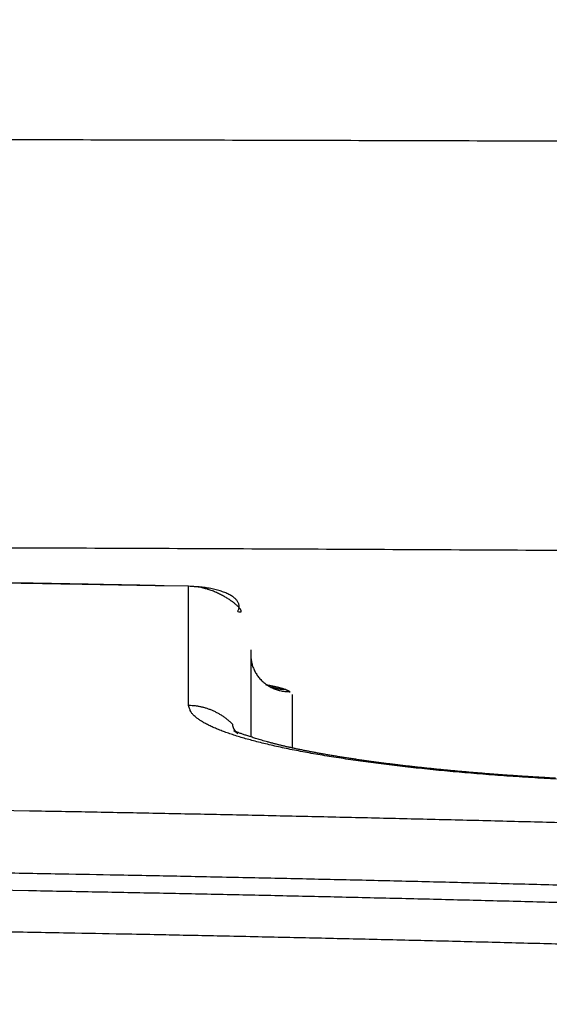
# Model space of a CAD drawing. Units: millimetres. Extents: x -1188 to 0, y 0 to 840.
# Drawn here: x -933 to -930, y 235 to 240 of the extents above; entities that cross this region are included whole.
import ezdxf

# ---------------------------------------------------------------- set-up
doc = ezdxf.new("R2010")
doc.units = ezdxf.units.MM
doc.header["$LTSCALE"] = 4
doc.layers.get('0').update_dxf_attribs({"lineweight": 25})

msp = doc.modelspace()

# ---------------------------------------------------------------- linework, layer by layer
at = {"linetype": 'Continuous'}
msp.add_line((-931.6, 236.765687), (-931.6, 236.358327), dxfattribs=at)
for points in [[(-993.98973, 261.832647, 0), (-993.02881, 261.832647)], [(-1000.71615, 261.832647, -0.00000001), (-999.75523, 261.832647, -0.00000001), (-998.79431, 261.832647)], [(-938.78323, 261.832647, 0), (-938.50187, 261.832647)], [(-990.14606, 261.832647), (-989.18514, 261.832647), (-988.22423, 261.832647), (-987.26331, 261.832647), (-986.30238, 261.832657, 0.00000001), (-985.34147, 261.832657), (-984.38059, 261.832657, 0.00000001), (-983.41964, 261.832657, 0.00000001), (-982.4586, 261.832657, 0.00000001), (-981.49781, 261.832657, 0.00000002), (-980.53739, 261.832657, 0.00000002), (-979.57598, 261.832657, 0.00000002), (-978.61312, 261.832657, 0.00000002), (-977.65415, 261.832657, 0.00000002), (-976.70091, 261.832657, 0.00000002), (-975.73232, 261.832667, 0.00000003), (-974.74109, 261.832667, 0.00000002), (-973.81049, 261.832667), (-972.96916, 261.832667, 0.00000004), (-971.88865, 261.832667, 0.00000008), (-970.22443, 261.832677, 0.00000004), (-968.04499, 261.832677, 0.00000002)], [(-943.5664, 261.832647, 0), (-943.28504, 261.832647, 0), (-943.00368, 261.832647)], [(-1006.48165, 261.832637, -0.00000001), (-1005.52073, 261.832647, -0.00000001), (-1004.55981, 261.832647)], [(-949.19366, 261.832647, 0), (-948.9123, 261.832647)], [(-957.07183, 261.832657, 0), (-956.79047, 261.832657)], [(-958.47865, 261.832657, 0.00000001), (-958.19728, 261.832657)], [(-961.29228, 261.832667, 0.00000001), (-961.01092, 261.832667)], [(-1024.73905, 261.832617, -0.00000004), (-1023.77813, 261.832617, -0.00000004), (-1022.81722, 261.832617, -0.00000004), (-1021.85631, 261.832617, -0.00000004), (-1020.89539, 261.832627, -0.00000004), (-1019.93448, 261.832627, -0.00000004), (-1018.97356, 261.832627, -0.00000003), (-1018.01264, 261.832627, -0.00000003), (-1017.05173, 261.832627, -0.00000003), (-1016.09081, 261.832627, -0.00000003), (-1015.1299, 261.832637, -0.00000003), (-1014.16898, 261.832637, -0.00000002), (-1013.20806, 261.832637, -0.00000002), (-1012.24715, 261.832637, -0.00000002), (-1011.28623, 261.832637, -0.00000002), (-1010.32532, 261.832637, -0.00000002), (-1009.3644, 261.832637)], [(-902.4924, 261.832657, 0.00000144), (-902.21662, 261.832667, 0.00000129), (-901.94195, 261.832677, 0.00000116), (-901.66815, 261.832687, 0.000001), (-901.39514, 261.832697, 0.00000087), (-901.12265, 261.832707, 0.00000071), (-900.85046, 261.832727, 0.00000057), (-900.57834, 261.832737, 0.00000041), (-900.30608, 261.832747, 0.00000028), (-900.03347, 261.832767, 0.00000012), (-899.76027, 261.832777, -0.00000002), (-899.48631, 261.832797, -0.00000017), (-899.21131, 261.832807, -0.00000031), (-898.9351, 261.832817, -0.00000046), (-898.65742, 261.832837, -0.00000059), (-898.37808, 261.832847, -0.00000073), (-898.0968, 261.832857, -0.00000086), (-897.81342, 261.832867, -0.000001), (-897.52761, 261.832877, -0.00000112), (-897.23923, 261.832887, -0.00000126), (-896.94793, 261.832897, -0.00000136), (-896.65352, 261.832897, -0.00000147), (-896.35558, 261.832907, -0.0000016)], [(-919.65067, 261.832647, 0.00000011), (-919.36978, 261.832647, 0.00000016), (-919.08903, 261.832647, 0.0000002), (-918.80823, 261.832647, 0.0000002), (-918.52739, 261.832647, 0.00000017), (-918.24657, 261.832647, 0.00000016), (-917.96575, 261.832647, 0.00000015), (-917.68493, 261.832647, 0.00000014), (-917.40411, 261.832647, 0.00000012), (-917.12329, 261.832657, 0.00000011), (-916.84247, 261.832657, 0.0000001), (-916.56165, 261.832657, 0.00000009), (-916.28084, 261.832657, 0.00000007), (-916.00002, 261.832657, 0.00000006), (-915.7192, 261.832667, 0.00000005), (-915.43838, 261.832667, 0.00000004), (-915.15756, 261.832667, 0.00000002), (-914.87674, 261.832667)], [(-920.21327, 261.832647, -0.00000002), (-919.93189, 261.832647)], [(-914.03428, 261.832677, -0.00000003), (-913.75346, 261.832677, -0.00000004), (-913.47264, 261.832677, -0.00000005), (-913.19182, 261.832677, -0.00000007), (-912.911, 261.832687, -0.00000008), (-912.63018, 261.832687, -0.00000009), (-912.34936, 261.832687, -0.0000001), (-912.06854, 261.832687, -0.00000012), (-911.78772, 261.832687, -0.00000013), (-911.5069, 261.832687, -0.00000014), (-911.22608, 261.832697, -0.00000015), (-910.94527, 261.832697, -0.00000017), (-910.66444, 261.832697, -0.00000018), (-910.38361, 261.832697, -0.00000019), (-910.10281, 261.832697, -0.0000002), (-909.82203, 261.832697, -0.00000022), (-909.54117, 261.832697, -0.00000024), (-909.26016, 261.832697, -0.00000024), (-908.97953, 261.832697, -0.00000023), (-908.69894, 261.832697, -0.00000028), (-908.41366, 261.832687, -0.0000004), (-908.11973, 261.832687, -0.00000042), (-907.82337, 261.832687, -0.00000041), (-907.53115, 261.832687, -0.00000038), (-907.24228, 261.832677, -0.00000028), (-906.95499, 261.832677, -0.00000021), (-906.66924, 261.832677, -0.00000014), (-906.38536, 261.832667, -0.00000008), (-906.10313, 261.832667)], [(-999.82784, 266.519857, -0.0000056), (-1000.58444, 266.520757, -0.00000378), (-1001.34104, 266.521667, -0.00000173), (-1002.09764, 266.522587, 0.00000008), (-1002.85424, 266.523497, 0.0000021), (-1003.61084, 266.524397, 0.00000396), (-1004.36744, 266.525287, 0.00000611)], [(-874.35154, 261.832737, -0.00000107), (-874.06975, 261.832727, -0.00000071), (-873.78811, 261.832707, -0.00000037), (-873.50702, 261.832697, 0.00000004), (-873.2264, 261.832687, 0.00000044), (-872.9443, 261.832677, 0.00000095), (-872.66012, 261.832667, 0.00000118), (-872.38157, 261.832657, 0.00000133), (-872.11131, 261.832647, 0.00000214)], [(-893.76514, 261.832857, -0.00000074), (-893.48383, 261.832847, -0.00000064), (-893.20242, 261.832837, -0.00000054), (-892.92104, 261.832827, -0.00000045), (-892.63969, 261.832807, -0.00000034), (-892.35833, 261.832797, -0.00000024), (-892.07697, 261.832787, -0.00000014), (-891.7956, 261.832777, -0.00000004), (-891.51424, 261.832757, 0.00000006), (-891.23288, 261.832747, 0.00000016), (-890.95152, 261.832737, 0.00000026), (-890.67015, 261.832727, 0.00000036), (-890.38879, 261.832707, 0.00000046), (-890.10745, 261.832697, 0.00000056), (-889.82606, 261.832687, 0.00000066)], [(-905.82235, 261.832667, 0.00000007), (-905.54287, 261.832657, 0.00000014), (-905.26465, 261.832657, 0.00000022), (-904.98739, 261.832647, 0.00000029), (-904.71097, 261.832647, 0.00000037), (-904.43565, 261.832647, 0.00000046), (-904.16148, 261.832647, 0.00000052), (-903.88661, 261.832647, 0.00000057), (-903.60918, 261.832647, 0.0000009), (-903.3298, 261.832647, 0.0000016)], [(-868.06355, 261.832457, -0.00000174), (-867.82485, 261.832427, -0.00000156), (-867.59241, 261.832407, -0.00000132), (-867.36547, 261.832377, -0.00000111), (-867.14296, 261.832347, -0.00000085), (-866.9242, 261.832317, -0.00000062), (-866.7083, 261.832297, -0.00000034), (-866.49459, 261.832267, -0.00000009), (-866.28229, 261.832237, 0.00000019), (-866.07072, 261.832207, 0.00000044), (-865.8592, 261.832187, 0.00000072), (-865.64701, 261.832157, 0.00000097), (-865.4335, 261.832127, 0.00000124), (-865.2179, 261.832107, 0.00000147)], [(-886.33611, 261.832627, -0.00000143), (-886.04571, 261.832617, -0.000001), (-885.76035, 261.832607, -0.00000082), (-885.48093, 261.832597, -0.00000058), (-885.20672, 261.832587, -0.00000021), (-884.93704, 261.832577, 0.00000014), (-884.67029, 261.832567, 0.00000053), (-884.40582, 261.832557, 0.00000085), (-884.14637, 261.832547, 0.0000012), (-883.89265, 261.832537, 0.0000017)], [(-887.86265, 261.832647, 0.00000132), (-887.57516, 261.832647, 0.00000018), (-887.26083, 261.832637, -0.0000007), (-886.93939, 261.832637, -0.00000172)], [(-1003.7994, 264.379947, -0.00000499), (-1005.12434, 264.381717, -0.00000101), (-1006.45125, 264.383487, 0.00000165), (-1007.77278, 264.385237, 0.00000373), (-1009.08638, 264.386947, 0.00000893)], [(-878.89258, 261.832677, -0.0000002), (-878.62818, 261.832697, -0.00000041), (-878.36364, 261.832707, -0.0000006), (-878.09793, 261.832717, -0.0000008), (-877.82986, 261.832727, -0.00000097), (-877.55821, 261.832737, -0.00000116), (-877.28161, 261.832747, -0.00000128), (-876.99996, 261.832757, -0.00000141), (-876.71208, 261.832757, -0.00000157), (-876.41354, 261.832767, -0.00000174)], [(-1013.06933, 264.391697, -0.00000099), (-1014.22863, 264.392997, 0.00003013)], [(-882.48212, 261.832537, 0.00000149), (-882.19992, 261.832547, 0.00000138), (-881.91924, 261.832547, 0.00000129), (-881.64027, 261.832557, 0.0000012), (-881.36244, 261.832567, 0.00000108), (-881.08523, 261.832577, 0.00000098), (-880.80853, 261.832587, 0.00000086), (-880.53207, 261.832597, 0.00000076), (-880.25434, 261.832607, 0.00000065), (-879.9745, 261.832627, 0.00000053), (-879.69668, 261.832637, 0.0000004), (-879.42503, 261.832647, 0.00000025), (-879.15778, 261.832667)], [(-926.66875, 239.153397, 0.00005786), (-927.25198, 239.155957, 0.0000581), (-927.83736, 239.158387, 0.00005835), (-928.42473, 239.160687, 0.0000588), (-929.01408, 239.162857, 0.0000589), (-929.60501, 239.164897, 0.0000589), (-930.1974, 239.166797, 0.00005946), (-930.79191, 239.168557, 0.00006054), (-931.38878, 239.170187, 0.00005866), (-931.98449, 239.171677, 0.00005467), (-932.57781, 239.173017, 0.00006037), (-933.18182, 239.174237, 0.00007212), (-933.80101, 239.175307, 0.00005456), (-934.38296, 239.176227, 0.00001831), (-934.90959, 239.176997, 0.00007743), (-935.587, 239.177657, 0.00013387), (-936.63147, 239.178257, 0.00006539), (-937.99999, 239.178797, 0.00003455)], [(-926.69499, 237.211207, 0.00010767), (-927.31085, 237.215957, 0.00010813), (-927.92879, 237.220457, 0.00010894), (-928.5488, 237.224687, 0.00010917), (-929.17045, 237.228667, 0.00010927), (-929.79363, 237.232377, 0.00011038), (-930.41903, 237.235827, 0.00011243), (-931.0469, 237.239007, 0.00010893), (-931.67353, 237.241907, 0.00010146), (-932.29763, 237.244547, 0.00011198), (-932.93296, 237.246907, 0.00013367), (-933.58423, 237.249007, 0.00010114), (-934.19632, 237.250817, 0.00003403), (-934.75021, 237.252317, 0.00014337), (-935.46261, 237.253617, 0.00024773), (-936.56095, 237.254797, 0.00012101), (-937.99999, 237.255847, 0.00006396)], [(-931.8939, 237.065617), (-932.00901, 237.067727, 0.00007615), (-932.12412, 237.069807, 0.00007614), (-932.23923, 237.071857, 0.00007615), (-932.35434, 237.073867, 0.00007617), (-932.46946, 237.075837, 0.00007618), (-932.58457, 237.077777, 0.00007619), (-932.69968, 237.079677, 0.0000762), (-932.81479, 237.081547, 0.00007621)], [(-931.8939, 237.065617), (-932.00901, 237.067927, 0.00009778), (-932.12412, 237.070187, 0.00009778), (-932.23923, 237.072407, 0.00009778), (-932.35433, 237.074587, 0.0000978), (-932.46944, 237.076717, 0.00009781), (-932.58455, 237.078797, 0.00009782), (-932.69966, 237.080837, 0.00009783), (-932.81478, 237.082827, 0.00009785)], [(-931.89397, 236.502887), (-931.89397, 236.517417, -0.00000079), (-931.89397, 236.531927, -0.00000075), (-931.89397, 236.546407, -0.0000008), (-931.89397, 236.560857, -0.00000095), (-931.89398, 236.575287, -0.00000106), (-931.89398, 236.589697, -0.00000117), (-931.89398, 236.604067, -0.00000127), (-931.89398, 236.618417, -0.00000139), (-931.89398, 236.632747, -0.00000149), (-931.89398, 236.647047, -0.00000161), (-931.89398, 236.661317, -0.00000171), (-931.89398, 236.675567, -0.00000183), (-931.89398, 236.689797, -0.00000193), (-931.89397, 236.703997, -0.00000205), (-931.89397, 236.718177, -0.00000216), (-931.89397, 236.732337, -0.00000228), (-931.89397, 236.746467, -0.00000239), (-931.89397, 236.760577, -0.00000251), (-931.89397, 236.774657, -0.00000261), (-931.89397, 236.788717, -0.00000274), (-931.89397, 236.802757, -0.00000284), (-931.89397, 236.816777, -0.00000296), (-931.89397, 236.830777, -0.00000308), (-931.89396, 236.844747, -0.00000321), (-931.89396, 236.858707, -0.00000331), (-931.89396, 236.872637, -0.0000034), (-931.89396, 236.886537, -0.00000355), (-931.89395, 236.900437, -0.00000376), (-931.89395, 236.914337, -0.00000375), (-931.89395, 236.928157, -0.00000358), (-931.89394, 236.941887, -0.00000412), (-931.89394, 236.955807, -0.00000515), (-931.89394, 236.970027, -0.00000393), (-931.89393, 236.983367, -0.00000117), (-931.89393, 236.995417, -0.0000059), (-931.89392, 237.010857, -0.00001068), (-931.89392, 237.034577, -0.00000528), (-931.8939, 237.065617, -0.00000278)], [(-931.66209, 236.946807), (-931.65755, 236.945387, 0.01658317), (-931.65374, 236.944527, 0.02528052), (-931.65069, 236.944247, 0.04006783), (-931.64834, 236.944497, 0.06265153), (-931.6467, 236.945257, 0.10169794), (-931.64574, 236.946487, 0.12957258), (-931.64545, 236.948177, 0.10507556), (-931.64579, 236.950277, 0.06620003), (-931.64679, 236.952767, 0.04080298), (-931.64838, 236.955617, 0.02736206), (-931.65057, 236.958807, 0.01944494), (-931.65334, 236.962297, 0.01490589), (-931.65667, 236.966057, 0.01188041), (-931.66054, 236.970067, 0.01000058), (-931.66494, 236.974287, 0.00861887), (-931.66984, 236.978697, 0.00774243), (-931.67524, 236.983277, 0.00704811), (-931.6811, 236.987977, 0.00663009), (-931.68742, 236.992777, 0.00627759), (-931.69417, 236.997647, 0.00610645), (-931.70135, 237.002567, 0.00594597), (-931.70892, 237.007497, 0.0059182), (-931.71689, 237.012407, 0.00589238), (-931.72521, 237.017277, 0.00598905), (-931.73389, 237.022077, 0.00602504), (-931.74289, 237.026777, 0.00613012), (-931.75221, 237.031337, 0.00634106), (-931.76183, 237.035747, 0.00675585), (-931.77175, 237.039957, 0.00668865), (-931.78188, 237.043957, 0.00636451), (-931.79219, 237.047707, 0.0075108), (-931.8029, 237.051187, 0.00975367), (-931.81411, 237.054377, 0.00727884), (-931.82476, 237.057197, 0.00160577), (-931.83449, 237.059617, 0.01168175), (-931.8473, 237.061767, 0.02206578), (-931.86739, 237.063767, 0.01074536), (-931.8939, 237.065617, 0.00549451)], [(-931.66209, 236.946807), (-931.65943, 236.952127, 0.02733442), (-931.65744, 236.957527, 0.028571), (-931.65613, 236.963007, 0.03039355), (-931.65553, 236.968567, 0.03332488), (-931.65571, 236.974167, 0.03479629), (-931.65668, 236.979787, 0.03488907), (-931.65849, 236.985407, 0.03364934), (-931.66112, 236.991007, 0.03181081), (-931.66464, 236.996557, 0.02903275), (-931.66902, 237.002037, 0.02622801), (-931.67429, 237.007417, 0.02321203), (-931.68041, 237.012667, 0.02059714), (-931.6874, 237.017767, 0.01811712), (-931.69521, 237.022687, 0.01608469), (-931.70385, 237.027417, 0.01419419), (-931.71323, 237.031927, 0.01262403), (-931.72335, 237.036187, 0.01136866), (-931.73414, 237.040207, 0.01041601), (-931.74559, 237.043947, 0.00921797), (-931.75754, 237.047397, 0.00798488), (-931.7699, 237.050557, 0.00795432), (-931.78292, 237.053427, 0.00846774), (-931.79664, 237.056007, 0.00619029), (-931.80977, 237.058247, 0.0025838), (-931.82183, 237.060107, 0.00755245), (-931.83755, 237.061847, 0.01160563), (-931.86191, 237.063697, 0.00558037), (-931.8939, 237.065617, 0.00298905)], [(-931.6, 236.752477), (-931.6003, 236.743647, 0.01360219), (-931.60014, 236.734687, 0.01298341), (-931.59949, 236.725607, 0.01285144), (-931.59836, 236.716437, 0.01345399), (-931.5967, 236.707217, 0.01376337), (-931.5945, 236.697997, 0.01397084), (-931.59175, 236.688797, 0.01410882), (-931.58845, 236.679667, 0.0143486), (-931.58457, 236.670647, 0.0144679), (-931.58015, 236.661787, 0.01461068), (-931.57515, 236.653137, 0.01465792), (-931.56962, 236.644727, 0.01471945), (-931.56356, 236.636607, 0.01471593), (-931.557, 236.628807, 0.01471806), (-931.54995, 236.621387, 0.01461882), (-931.54246, 236.614367, 0.01445613), (-931.53455, 236.607777, 0.01442507), (-931.52627, 236.601647, 0.01448392), (-931.51764, 236.596007, 0.01399431), (-931.50876, 236.590857, 0.01304307), (-931.49969, 236.586227, 0.01390471), (-931.49028, 236.582117, 0.01582156), (-931.4805, 236.578527, 0.01233021), (-931.4712, 236.575467, 0.00534726), (-931.46272, 236.572987, 0.01594557), (-931.45189, 236.570897, 0.02627559), (-931.43538, 236.569067, 0.01330412), (-931.41386, 236.567507, 0.00727679)], [(-931.52905, 236.601047), (-931.52599, 236.600507, -0.00070294), (-931.52296, 236.599977, -0.00071803), (-931.51997, 236.599437, -0.00073297), (-931.51701, 236.598897, -0.00074654), (-931.51409, 236.598347, -0.0007619), (-931.5112, 236.597807, -0.00077736), (-931.50834, 236.597257, -0.00079428), (-931.50551, 236.596697, -0.00081099), (-931.50272, 236.596147, -0.00082938), (-931.49997, 236.595587, -0.00084768), (-931.49725, 236.595017, -0.00086777), (-931.49457, 236.594457, -0.00088779), (-931.49192, 236.593887, -0.00090977), (-931.4893, 236.593317, -0.00093174), (-931.48672, 236.592747, -0.00095585), (-931.48418, 236.592177, -0.00098002), (-931.48167, 236.591597, -0.0010065), (-931.4792, 236.591017, -0.00103308), (-931.47677, 236.590437, -0.00106234), (-931.47437, 236.589857, -0.0010919), (-931.47201, 236.589267, -0.00112396), (-931.46969, 236.588677, -0.00115593), (-931.4674, 236.588087, -0.0011925), (-931.46515, 236.587497, -0.00123092), (-931.46294, 236.586897, -0.00126763), (-931.46077, 236.586307, -0.00129979), (-931.45863, 236.585707, -0.00135526), (-931.45654, 236.585107, -0.00142944), (-931.45448, 236.584507, -0.00143878), (-931.45246, 236.583907, -0.00138814), (-931.45049, 236.583307, -0.00158658), (-931.44854, 236.582697, -0.00197044), (-931.44658, 236.582067, -0.00156134), (-931.44477, 236.581477, -0.00054568), (-931.44315, 236.580937, -0.00230548), (-931.44116, 236.580257, -0.00429255), (-931.43822, 236.579187, -0.00225196), (-931.43443, 236.577787, -0.00123263)], [(-931.43443, 236.577787), (-931.43662, 236.577747, -0.00311129), (-931.43881, 236.577727, -0.00306791), (-931.44101, 236.577737, -0.00306084), (-931.44323, 236.577777, -0.00309852), (-931.44545, 236.577837, -0.00311885), (-931.44767, 236.577937, -0.00313522), (-931.44991, 236.578057, -0.00314804), (-931.45215, 236.578207, -0.0031692), (-931.4544, 236.578387, -0.00318375), (-931.45665, 236.578597, -0.0032037), (-931.45891, 236.578837, -0.00321649), (-931.46118, 236.579107, -0.00323394), (-931.46345, 236.579407, -0.00324963), (-931.46572, 236.579737, -0.00327451), (-931.468, 236.580107, -0.00327841), (-931.47028, 236.580497, -0.00327497), (-931.47256, 236.580927, -0.00331742), (-931.47484, 236.581377, -0.003406), (-931.47713, 236.581877, -0.0033156), (-931.47941, 236.582397, -0.0031015), (-931.48168, 236.582947, -0.00344989), (-931.48399, 236.583537, -0.00415322), (-931.48634, 236.584187, -0.00313459), (-931.48856, 236.584817, -0.00102208), (-931.49055, 236.585397, -0.00449258), (-931.49311, 236.586227, -0.00778196), (-931.49705, 236.587597, -0.00377642), (-931.50219, 236.589447, -0.0019838)], [(-931.43443, 236.577787), (-931.43383, 236.577557, -0.00087205), (-931.43324, 236.577327, -0.00088573), (-931.43265, 236.577087, -0.00090173), (-931.43207, 236.576857, -0.00091916), (-931.43149, 236.576617, -0.00093714), (-931.43092, 236.576387, -0.00095479), (-931.43035, 236.576147, -0.00097354), (-931.42979, 236.575917, -0.00099244), (-931.42924, 236.575677, -0.00101237), (-931.42869, 236.575437, -0.00103234), (-931.42815, 236.575207, -0.00105345), (-931.42761, 236.574967, -0.00107464), (-931.42708, 236.574737, -0.00109704), (-931.42655, 236.574497, -0.00111952), (-931.42604, 236.574257, -0.00114332), (-931.42552, 236.574027, -0.00116722), (-931.42502, 236.573787, -0.0011925), (-931.42452, 236.573547, -0.00121784), (-931.42402, 236.573317, -0.00124482), (-931.42354, 236.573077, -0.00127203), (-931.42305, 236.572837, -0.00130042), (-931.42258, 236.572607, -0.0013285), (-931.42211, 236.572367, -0.00135999), (-931.42164, 236.572127, -0.00139322), (-931.42119, 236.571887, -0.00142229), (-931.42074, 236.571657, -0.0014459), (-931.42029, 236.571417, -0.00149327), (-931.41985, 236.571177, -0.00156002), (-931.41942, 236.570937, -0.00155269), (-931.41899, 236.570707, -0.00148213), (-931.41858, 236.570467, -0.00167597), (-931.41816, 236.570227, -0.00205478), (-931.41774, 236.569977, -0.0016018), (-931.41735, 236.569747, -0.00055202), (-931.417, 236.569537, -0.00233113), (-931.41657, 236.569267, -0.00421464), (-931.41592, 236.568857, -0.00214784), (-931.41508, 236.568317, -0.00115907)], [(-931.40438, 236.554277), (-931.40438, 236.548087, 0.00000205), (-931.40438, 236.541897, 0.00000207), (-931.40438, 236.535697, 0.00000204), (-931.40438, 236.529487, 0.00000196), (-931.40438, 236.523277, 0.0000019), (-931.40438, 236.517067, 0.00000185), (-931.40438, 236.510847, 0.00000179), (-931.40438, 236.504617, 0.00000173), (-931.40438, 236.498377, 0.00000168), (-931.40438, 236.492137, 0.00000162), (-931.40438, 236.485897, 0.00000157), (-931.40438, 236.479637, 0.00000151), (-931.40439, 236.473387, 0.00000146), (-931.40439, 236.467117, 0.0000014), (-931.40439, 236.460847, 0.00000135), (-931.40439, 236.454577, 0.00000129), (-931.40439, 236.448297, 0.00000124), (-931.40439, 236.442007, 0.00000118), (-931.40439, 236.435717, 0.00000113), (-931.40439, 236.429417, 0.00000107), (-931.40439, 236.423107, 0.00000102), (-931.40439, 236.416797, 0.00000096), (-931.40439, 236.410487, 0.00000091), (-931.40439, 236.404167, 0.00000086), (-931.40439, 236.397837, 0.00000081), (-931.40439, 236.391507, 0.00000075), (-931.40439, 236.385167, 0.0000007), (-931.40439, 236.378817, 0.00000065), (-931.40439, 236.372457, 0.00000059), (-931.40439, 236.366107, 0.00000052), (-931.40439, 236.359797, 0.0000005), (-931.40439, 236.353377, 0.00000048), (-931.40439, 236.346797, 0.00000036), (-931.40439, 236.340627, 0.00000021), (-931.40439, 236.335037, 0.00000035), (-931.40439, 236.327847, 0.00000037), (-931.40439, 236.316757, 0.00000017), (-931.40439, 236.302217, 0.0000001)], [(-930.15617, 236.155407, -0.00104722), (-930.21538, 236.158657, -0.00105608), (-930.27422, 236.162147, -0.00106837), (-930.33267, 236.165867, -0.00108311), (-930.39064, 236.169807, -0.0011013), (-930.44812, 236.173977, -0.00112209), (-930.50504, 236.178367, -0.00114729), (-930.56136, 236.182967, -0.00117635), (-930.617, 236.187787, -0.00120405), (-930.67197, 236.192817, -0.00122789), (-930.72618, 236.198057, -0.00125621), (-930.77963, 236.203497, -0.00128534), (-930.83224, 236.209127, -0.00132106), (-930.88401, 236.214947, -0.00135967), (-930.93486, 236.220957, -0.00140555), (-930.98478, 236.227147, -0.00145498), (-931.03371, 236.233507, -0.00151292), (-931.08164, 236.240037, -0.00157551), (-931.12848, 236.246737, -0.00164942), (-931.17424, 236.253587, -0.00173108), (-931.21883, 236.260607, -0.00182193), (-931.26227, 236.267757, -0.00191624), (-931.30447, 236.275067, -0.00202082), (-931.34545, 236.282507, -0.00212614), (-931.38514, 236.290077, -0.0022529), (-931.42356, 236.297777, -0.00239139), (-931.46062, 236.305587, -0.00255578), (-931.49635, 236.313517, -0.00273527), (-931.53067, 236.321547, -0.00295024), (-931.56361, 236.329677, -0.00318901), (-931.59508, 236.337897, -0.00347549), (-931.62511, 236.346207, -0.00379652), (-931.65361, 236.354597, -0.00419142), (-931.68061, 236.363067, -0.0046475), (-931.70604, 236.371597, -0.00516142), (-931.72993, 236.380187, -0.00568948), (-931.75221, 236.388827, -0.00644072), (-931.77294, 236.397517, -0.00740739), (-931.79205, 236.406267, -0.00824204), (-931.80957, 236.415017, -0.0087737), (-931.82544, 236.423727, -0.01117546), (-931.83973, 236.432607, -0.01589005), (-931.8524, 236.441697, -0.01471689), (-931.86334, 236.450247, -0.00559081), (-931.87243, 236.457987, -0.02563539), (-931.8803, 236.467877, -0.06445661), (-931.8875, 236.483047, -0.04265292), (-931.89397, 236.502887, -0.02514189)], [(-931.68574, 236.413867), (-931.69154, 236.419557, 0.00673665), (-931.69749, 236.425097, 0.00676458), (-931.70358, 236.430467, 0.00675705), (-931.70981, 236.435657, 0.0067413), (-931.71617, 236.440677, 0.00673189), (-931.72266, 236.445517, 0.00671264), (-931.72926, 236.450177, 0.00669667), (-931.73596, 236.454637, 0.00667265), (-931.74277, 236.458907, 0.00665491), (-931.74967, 236.462987, 0.00662562), (-931.75665, 236.466857, 0.00660275), (-931.7637, 236.470537, 0.00656505), (-931.77082, 236.474017, 0.0065441), (-931.77799, 236.477287, 0.00651377), (-931.78521, 236.480357, 0.00647268), (-931.79248, 236.483227, 0.00639492), (-931.79977, 236.485887, 0.00641133), (-931.80709, 236.488357, 0.0064743), (-931.81443, 236.490617, 0.0062824), (-931.82176, 236.492677, 0.00586479), (-931.82904, 236.494537, 0.00636099), (-931.83643, 236.496207, 0.00740649), (-931.84396, 236.497687, 0.00572748), (-931.85103, 236.498967, 0.0022533), (-931.85742, 236.500027, 0.00773645), (-931.86553, 236.500977, 0.01309402), (-931.87788, 236.501937, 0.00655875), (-931.89397, 236.502887, 0.00355472)], [(-931.66189, 236.369627), (-931.663, 236.370737, -0.00290886), (-931.66409, 236.371857, -0.00297676), (-931.66515, 236.372967, -0.00305061), (-931.66619, 236.374077, -0.0031251), (-931.6672, 236.375197, -0.00320394), (-931.66819, 236.376307, -0.00328143), (-931.66914, 236.377417, -0.00336388), (-931.67007, 236.378527, -0.00344534), (-931.67098, 236.379637, -0.00353173), (-931.67186, 236.380747, -0.00361679), (-931.67271, 236.381867, -0.00370684), (-931.67353, 236.382977, -0.00379539), (-931.67433, 236.384087, -0.00388888), (-931.67511, 236.385197, -0.00398058), (-931.67585, 236.386297, -0.00407715), (-931.67657, 236.387407, -0.00417166), (-931.67726, 236.388517, -0.00427069), (-931.67793, 236.389627, -0.00436715), (-931.67856, 236.390737, -0.00446836), (-931.67918, 236.391847, -0.00456711), (-931.67976, 236.392947, -0.00466817), (-931.68032, 236.394057, -0.00476427), (-931.68085, 236.395157, -0.00486958), (-931.68136, 236.396267, -0.00497664), (-931.68183, 236.397367, -0.00506488), (-931.68228, 236.398477, -0.00512897), (-931.68271, 236.399577, -0.00527131), (-931.6831, 236.400677, -0.00547469), (-931.68347, 236.401787, -0.00541268), (-931.68381, 236.402887, -0.00513077), (-931.68413, 236.403977, -0.00575054), (-931.68442, 236.405087, -0.00696966), (-931.68468, 236.406217, -0.0053691), (-931.68491, 236.407287, -0.00184766), (-931.68511, 236.408247, -0.00769144), (-931.6853, 236.409477, -0.01351759), (-931.68551, 236.411377, -0.00670119), (-931.68574, 236.413867, -0.00356782)], [(-930.16078, 236.159277, -0.00051748), (-930.18978, 236.160877, -0.00051957), (-930.21869, 236.162527, -0.00052181), (-930.2475, 236.164237, -0.00052461), (-930.27622, 236.166007, -0.00052758), (-930.30483, 236.167827, -0.00053112), (-930.33332, 236.169697, -0.00053486), (-930.3617, 236.171627, -0.00053919), (-930.38995, 236.173607, -0.00054375), (-930.41807, 236.175637, -0.00054891), (-930.44606, 236.177727, -0.00055433), (-930.47389, 236.179857, -0.00056039), (-930.50158, 236.182047, -0.00056674), (-930.52911, 236.184287, -0.00057375), (-930.55647, 236.186577, -0.0005811), (-930.58367, 236.188927, -0.00058917), (-930.61069, 236.191317, -0.00059764), (-930.63753, 236.193757, -0.0006068), (-930.66418, 236.196247, -0.00061632), (-930.69063, 236.198777, -0.00062692), (-930.71688, 236.201367, -0.00063832), (-930.74292, 236.203997, -0.00064885), (-930.76876, 236.206677, -0.00065778), (-930.79436, 236.209407, -0.0006672), (-930.81975, 236.212177, -0.00067578), (-930.8449, 236.214997, -0.00068599), (-930.86982, 236.217857, -0.00069639), (-930.8945, 236.220757, -0.00070827), (-930.91892, 236.223697, -0.00072016), (-930.94309, 236.226687, -0.00073372), (-930.96701, 236.229717, -0.00074743), (-930.99065, 236.232777, -0.00076294), (-931.01403, 236.235877, -0.00077868), (-931.03713, 236.239027, -0.00079638), (-931.05994, 236.242197, -0.00081444), (-931.08247, 236.245417, -0.00083465), (-931.1047, 236.248667, -0.00085536), (-931.12663, 236.251947, -0.00087847), (-931.14826, 236.255267, -0.00090225), (-931.16958, 236.258617, -0.00092871), (-931.19058, 236.261997, -0.00095605), (-931.21125, 236.265407, -0.00098644), (-931.2316, 236.268847, -0.00101795), (-931.25161, 236.272317, -0.00105295), (-931.27129, 236.275817, -0.00108938), (-931.29061, 236.279347, -0.00112987), (-931.30959, 236.282897, -0.00117218), (-931.3282, 236.286477, -0.00121918), (-931.34646, 236.290087, -0.0012684), (-931.36434, 236.293717, -0.00132347), (-931.38186, 236.297367, -0.00138172), (-931.39898, 236.301037, -0.00144576), (-931.41573, 236.304737, -0.00151234), (-931.43208, 236.308447, -0.00159092), (-931.44804, 236.312187, -0.00167887), (-931.46359, 236.315947, -0.0017607), (-931.47873, 236.319717, -0.00182887), (-931.49345, 236.323497, -0.00184339), (-931.50774, 236.327287, -0.00177016), (-931.52158, 236.331057, -0.00172993), (-931.53495, 236.334797, -0.00167695), (-931.54784, 236.338487, -0.00164758), (-931.56023, 236.342137, -0.00159449), (-931.57211, 236.345707, -0.00156919), (-931.58346, 236.349197, -0.00152155), (-931.59425, 236.352597, -0.00150258), (-931.60449, 236.355877, -0.00145846), (-931.61415, 236.359037, -0.00144784), (-931.62322, 236.362067, -0.00141289), (-931.63167, 236.364937, -0.00140846), (-931.6395, 236.367657, -0.00136733), (-931.64669, 236.370187, -0.00139718), (-931.65322, 236.372537, -0.00143998), (-931.65908, 236.374677, -0.00142057), (-931.66425, 236.376597, -0.00117016), (-931.66869, 236.378267, -0.00160286), (-931.67245, 236.379727, -0.00320581), (-931.6755, 236.380957, -0.00211023), (-931.6777, 236.381827, 0.00735772), (-931.67898, 236.382277, -0.00098089), (-931.67988, 236.382787, -0.08182852), (-931.68055, 236.383497, -0.10581838), (-931.67885, 236.382497, -0.129161), (-931.67247, 236.377737, -0.00721721), (-931.66189, 236.369627, -0.00109861)], [(-932.79492, 236.008647), (-932.64473, 236.006027, -0.00012768), (-932.49454, 236.003317, -0.00012768), (-932.34435, 236.000537, -0.00012768), (-932.19417, 235.997687, -0.00012766), (-932.04398, 235.994747, -0.00012764), (-931.8938, 235.991737, -0.00012763), (-931.74362, 235.988647, -0.00012762), (-931.59344, 235.985487, -0.0001276), (-931.44326, 235.982247, -0.00012759), (-931.29309, 235.978927, -0.00012757), (-931.14291, 235.975527, -0.00012756), (-930.99274, 235.972057, -0.00012754), (-930.84257, 235.968507, -0.00012753), (-930.6924, 235.964877, -0.00012752), (-930.54224, 235.961167, -0.0001275), (-930.39207, 235.957387, -0.00012749), (-930.24191, 235.953527, -0.00012747), (-930.09175, 235.949597, -0.00012746)], [(-930.09959, 235.653237, 0.00012734), (-930.2496, 235.657167, 0.00012745), (-930.39961, 235.661027, 0.0001277), (-930.54964, 235.664797, 0.0001274), (-930.69964, 235.668497, 0.00012664), (-930.84958, 235.672117, 0.00012776), (-930.99967, 235.675667, 0.00013037), (-931.15, 235.679147, 0.00012668), (-931.29972, 235.682527, 0.0001183), (-931.44854, 235.685827, 0.0001306), (-931.59977, 235.689087, 0.00015571), (-931.75453, 235.692327, 0.0001182), (-931.89982, 235.695327, 0.00004056), (-932.03118, 235.698007, 0.00016677), (-932.19989, 235.701267, 0.00028705), (-932.45973, 235.706067, 0.00014036), (-932.80003, 235.712217, 0.00007438)], [(-932.80003, 235.632067), (-932.64999, 235.629397, -0.00012559), (-932.49996, 235.626667, -0.00012559), (-932.34992, 235.623847, -0.00012559), (-932.19989, 235.620957, -0.00012559), (-932.04985, 235.617997, -0.00012559), (-931.89982, 235.614957, -0.00012559), (-931.7498, 235.611837, -0.00012559), (-931.59977, 235.608647, -0.00012559), (-931.44974, 235.605377, -0.00012559), (-931.29972, 235.602037, -0.00012559), (-931.1497, 235.598617, -0.00012559), (-930.99968, 235.595117, -0.00012558), (-930.84966, 235.591547, -0.00012558), (-930.69964, 235.587907, -0.00012558), (-930.54963, 235.584177, -0.00012558), (-930.39962, 235.580377, -0.00012558), (-930.2496, 235.576507, -0.00012558), (-930.0996, 235.572557, -0.00012558)], [(-929.95493, 235.370997, 0.00012566), (-930.10484, 235.375027, 0.0001256), (-930.25474, 235.378967, 0.0001257), (-930.40466, 235.382837, 0.00012593), (-930.55459, 235.386637, 0.00012562), (-930.70448, 235.390357, 0.00012486), (-930.85432, 235.393997, 0.00012594), (-931.00431, 235.397567, 0.0001285), (-931.15454, 235.401067, 0.00012486), (-931.30415, 235.404477, 0.00011659), (-931.45288, 235.407797, 0.00012868), (-931.604, 235.411077, 0.00015339), (-931.75865, 235.414357, 0.00011644), (-931.90385, 235.417377, 0.00003998), (-932.03512, 235.420077, 0.00016424), (-932.20371, 235.423377, 0.00028264), (-932.46338, 235.428237, 0.0001382), (-932.80344, 235.434467, 0.00007324)]]:
    msp.add_lwpolyline(points, format="xyb", dxfattribs=at)

doc.saveas('drawing.dxf')
